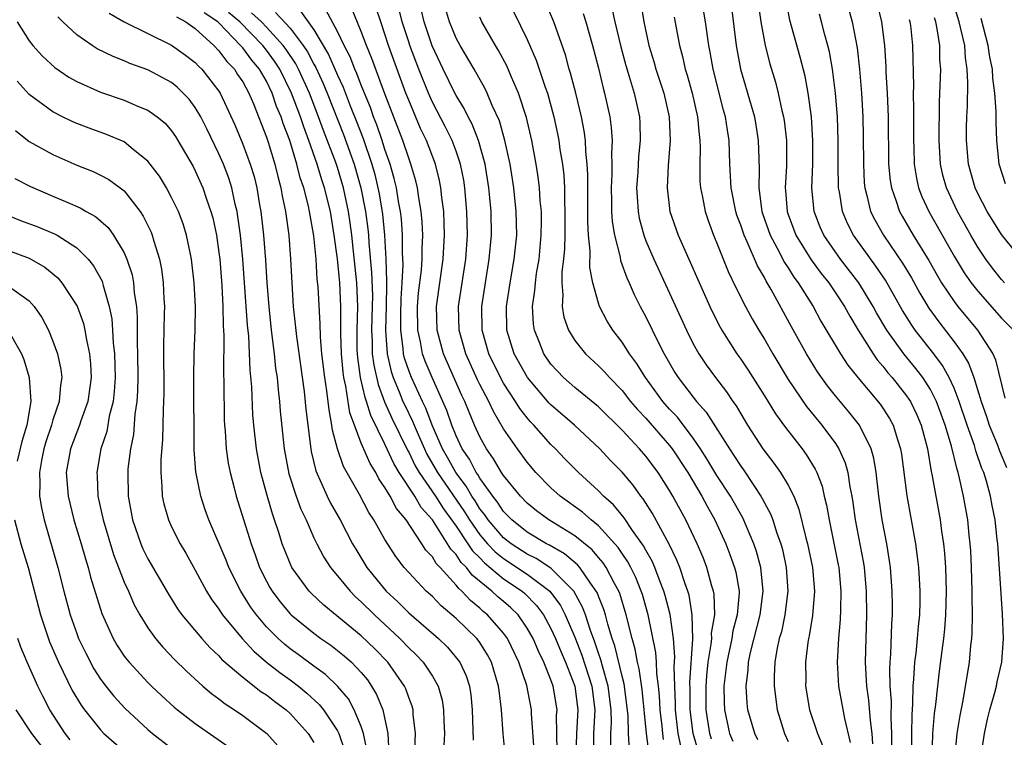
# Model space of a CAD drawing. Units: inches. Extents: x 2508000 to 2510892, y 1491000 to 1494000.
# Drawn here: x 2508730 to 2508813, y 1491515 to 1491575 of the extents above; entities that cross this region are included whole.
import ezdxf

# ---------------------------------------------------------------- set-up
doc = ezdxf.new("R2010")
doc.units = ezdxf.units.IN
doc.header["$MEASUREMENT"] = 0
doc.layers.add('LD25081491_2ft', color=212, linetype='Continuous')

msp = doc.modelspace()

# ---------------------------------------------------------------- linework, layer by layer
at = {"layer": 'LD25081491_2ft'}
for points, elevation in [([(2508799.411, 1491578.589), (2508800.404, 1491575), (2508800.816, 1491572.816), (2508801.016, 1491571.016), (2508801.188, 1491569), (2508801.302, 1491567), (2508801.339, 1491565.339), (2508801.351, 1491563), (2508801.426, 1491561.426), (2508801.468, 1491561), (2508801.654, 1491560.346), (2508801.963, 1491559), (2508802.304, 1491558.304), (2508803.039, 1491557), (2508804.653, 1491554.653), (2508805.403, 1491553.403), (2508806.116, 1491552.116), (2508806.859, 1491550.859), (2508807.701, 1491549.701), (2508809, 1491548.026), (2508809.736, 1491547), (2508810.221, 1491546.221), (2508810.668, 1491545), (2508811.285, 1491543), (2508811.733, 1491541.733), (2508811.952, 1491541), (2508812.619, 1491539.381), (2508812.826, 1491538.826), (2508813.434, 1491537.434)], 8294), ([(2508787.45, 1491513.45), (2508786.995, 1491514.995), (2508786.738, 1491517), (2508786.733, 1491518.732), (2508786.713, 1491519.287), (2508786.962, 1491522.962), (2508786.92, 1491525), (2508786.65, 1491526.65), (2508786.552, 1491527), (2508786.289, 1491527.711), (2508785.868, 1491529), (2508785.625, 1491529.625), (2508784.965, 1491530.965), (2508783.555, 1491533.555), (2508782.778, 1491534.778), (2508782.588, 1491535), (2508781.927, 1491535.927), (2508781, 1491537.03), (2508780.026, 1491538.026), (2508779.112, 1491539), (2508776.975, 1491541), (2508775, 1491542.712), (2508774.857, 1491542.857), (2508773.014, 1491545), (2508771.904, 1491547), (2508771.291, 1491549), (2508771.26, 1491551), (2508771.559, 1491553), (2508771.91, 1491555), (2508772.112, 1491557), (2508772.076, 1491559), (2508771.863, 1491561), (2508771.749, 1491561.749), (2508771.548, 1491563), (2508771.113, 1491565), (2508770.649, 1491566.649), (2508770.051, 1491567.95), (2508769.618, 1491569), (2508769.419, 1491569.419), (2508768.513, 1491571), (2508767.33, 1491573), (2508767, 1491573.632), (2508766.442, 1491575), (2508765.862, 1491577)], 8268), ([(2508771.299, 1491577), (2508773, 1491573.512), (2508773.765, 1491571.765), (2508774.522, 1491569.479), (2508774.697, 1491569), (2508775.245, 1491567), (2508775.558, 1491565.558), (2508775.661, 1491565), (2508775.759, 1491564.241), (2508775.964, 1491563), (2508776.073, 1491562.073), (2508776.131, 1491561), (2508776.136, 1491559.864), (2508776.181, 1491559), (2508776.159, 1491557), (2508776.137, 1491555.862), (2508776.06, 1491555), (2508775.922, 1491553.922), (2508775.918, 1491553), (2508776.008, 1491551.991), (2508775.934, 1491551), (2508776.088, 1491550.088), (2508776.47, 1491549), (2508777, 1491548.142), (2508777.907, 1491547), (2508779, 1491546.009), (2508779.502, 1491545.502), (2508779.932, 1491545), (2508781, 1491543.92), (2508781.717, 1491543), (2508782.305, 1491542.305), (2508783, 1491541.571), (2508785, 1491539.289), (2508785.225, 1491539), (2508786.54, 1491537), (2508787.733, 1491535), (2508788.169, 1491534.169), (2508788.829, 1491533), (2508789.744, 1491531), (2508790.099, 1491530.099), (2508790.486, 1491529), (2508790.596, 1491528.596), (2508790.866, 1491527), (2508790.87, 1491526.87), (2508790.704, 1491525), (2508790.348, 1491523.652), (2508790.25, 1491523), (2508789.828, 1491521), (2508789.653, 1491519.653), (2508789.591, 1491519), (2508789.597, 1491517.597), (2508789.625, 1491517), (2508790.059, 1491515), (2508790.339, 1491514.339)], 8272), ([(2508792.452, 1491514.451), (2508792.181, 1491515), (2508791.609, 1491517), (2508791.548, 1491517.548), (2508791.463, 1491519), (2508791.628, 1491520.372), (2508791.657, 1491521), (2508791.819, 1491521.82), (2508792.64, 1491525), (2508792.908, 1491527), (2508792.704, 1491529), (2508792.339, 1491530.339), (2508792.107, 1491531), (2508791.175, 1491533.175), (2508790.15, 1491535), (2508789, 1491536.764), (2508788.155, 1491538.155), (2508787.615, 1491539), (2508787, 1491539.907), (2508785.66, 1491541.659), (2508785, 1491542.352), (2508784.428, 1491543), (2508782.962, 1491545), (2508782.219, 1491546.219), (2508781.629, 1491547), (2508781, 1491547.994), (2508780.217, 1491549), (2508779.75, 1491549.75), (2508779.098, 1491551), (2508779, 1491551.282), (2508778.529, 1491553), (2508778.281, 1491554.281), (2508778.3, 1491555.699), (2508778.165, 1491557), (2508778.104, 1491558.104), (2508778.115, 1491562.115), (2508778.067, 1491563), (2508777.943, 1491564.057), (2508777.904, 1491565), (2508777.803, 1491565.803), (2508777.572, 1491567), (2508777.099, 1491569), (2508776.661, 1491570.661), (2508776.549, 1491571), (2508776.217, 1491572.217), (2508775.248, 1491575), (2508774.57, 1491576.57)], 8274), ([(2508782.585, 1491576.585), (2508782.842, 1491575), (2508783.253, 1491573), (2508783.666, 1491571.666), (2508783.852, 1491571), (2508784.513, 1491569), (2508784.971, 1491567), (2508785.056, 1491565), (2508784.89, 1491562.89), (2508784.798, 1491561), (2508785.032, 1491559), (2508785.72, 1491557), (2508788.389, 1491551), (2508788.584, 1491550.584), (2508789.261, 1491549.261), (2508789.411, 1491549), (2508790.69, 1491547), (2508791, 1491546.568), (2508791.629, 1491545.629), (2508793, 1491543.473), (2508793.945, 1491541.945), (2508794.786, 1491540.786), (2508796.183, 1491539), (2508796.53, 1491538.53), (2508797.291, 1491537.291), (2508797.418, 1491537), (2508797.86, 1491535.86), (2508798.055, 1491535), (2508798.248, 1491534.248), (2508798.459, 1491533), (2508799.23, 1491529.23), (2508799.27, 1491529), (2508799.46, 1491527), (2508799.41, 1491525.41), (2508799.402, 1491524.598), (2508799.255, 1491523), (2508799.148, 1491521), (2508799.247, 1491519), (2508799.753, 1491516.248), (2508800.233, 1491514.233)], 8280), ([(2508803.791, 1491513), (2508803.757, 1491515), (2508803.692, 1491516.308), (2508803.713, 1491517.713), (2508803.61, 1491519), (2508803.577, 1491520.423), (2508803.607, 1491521), (2508803.672, 1491521.672), (2508803.756, 1491524.243), (2508803.817, 1491525), (2508803.817, 1491525.817), (2508803.791, 1491527), (2508803.627, 1491529), (2508803.553, 1491529.553), (2508803.321, 1491531), (2508802.937, 1491533), (2508802.64, 1491535), (2508802.415, 1491537), (2508802.225, 1491538.225), (2508802.011, 1491539), (2508801.03, 1491541), (2508800.127, 1491542.127), (2508799, 1491543.454), (2508798.317, 1491544.317), (2508797.487, 1491545.487), (2508796.552, 1491547), (2508795.28, 1491549.28), (2508793.575, 1491552.425), (2508793.243, 1491553), (2508793.143, 1491553.143), (2508793, 1491553.436), (2508792.417, 1491554.417), (2508791.556, 1491556.444), (2508791.283, 1491557), (2508791, 1491557.866), (2508790.689, 1491558.689), (2508790.591, 1491559), (2508790.192, 1491561), (2508790.091, 1491563), (2508790.033, 1491565), (2508789.88, 1491565.88), (2508789.723, 1491567), (2508789.561, 1491567.561), (2508788.67, 1491571), (2508788.432, 1491572.432), (2508788.313, 1491573), (2508788.04, 1491575), (2508787.688, 1491577)], 8284), ([(2508792.417, 1491577), (2508792.692, 1491575), (2508793.057, 1491573), (2508793.454, 1491571.454), (2508793.924, 1491569.924), (2508794.162, 1491569), (2508794.485, 1491567.515), (2508794.625, 1491567), (2508794.677, 1491566.677), (2508794.867, 1491565), (2508794.861, 1491562.861), (2508794.758, 1491561), (2508794.785, 1491560.785), (2508794.915, 1491559), (2508795, 1491558.753), (2508795.651, 1491557), (2508796.938, 1491554.938), (2508797.795, 1491553.795), (2508798.424, 1491553), (2508798.648, 1491552.648), (2508799, 1491552.142), (2508799.751, 1491551), (2508800.193, 1491550.193), (2508800.911, 1491549), (2508802.179, 1491547), (2508802.514, 1491546.514), (2508803, 1491545.965), (2508803.418, 1491545.418), (2508803.784, 1491545), (2508805, 1491543.469), (2508805.195, 1491543.195), (2508805.313, 1491543), (2508805.862, 1491541.862), (2508806.229, 1491541), (2508806.748, 1491539), (2508807.079, 1491537.079), (2508807.128, 1491536.872), (2508807.821, 1491533), (2508807.942, 1491532.057), (2508808.107, 1491531), (2508808.191, 1491530.191), (2508808.275, 1491529), (2508808.334, 1491527), (2508808.289, 1491525), (2508808.202, 1491523.798), (2508808.116, 1491523), (2508807.966, 1491521.967), (2508807.747, 1491520.253), (2508807.592, 1491519), (2508807.43, 1491517.43), (2508807.321, 1491516.679), (2508807.174, 1491515), (2508807.129, 1491512.87)], 8288), ([(2508809.073, 1491512.927), (2508809.268, 1491515), (2508809.499, 1491516.501), (2508809.771, 1491517.771), (2508810.293, 1491521), (2508810.409, 1491522.409), (2508810.485, 1491523), (2508810.524, 1491523.476), (2508810.545, 1491525), (2508810.521, 1491526.521), (2508810.531, 1491527), (2508810.473, 1491529), (2508810.402, 1491530.402), (2508810.36, 1491531), (2508810.271, 1491531.729), (2508810.148, 1491533), (2508809.799, 1491535), (2508809.469, 1491536.531), (2508809.347, 1491537), (2508809.253, 1491537.253), (2508808.782, 1491539.218), (2508808.251, 1491541), (2508807.921, 1491541.921), (2508807.513, 1491543), (2508807, 1491543.992), (2508806.62, 1491544.62), (2508806.351, 1491545), (2508805.77, 1491545.77), (2508804.772, 1491547), (2508803.333, 1491549), (2508802.467, 1491550.467), (2508802.183, 1491551), (2508800.973, 1491553), (2508799.428, 1491555), (2508798.005, 1491557), (2508797.695, 1491557.695), (2508797.185, 1491559), (2508797.009, 1491561), (2508797.082, 1491563), (2508797.095, 1491565), (2508797, 1491566.472), (2508796.963, 1491567), (2508796.684, 1491569), (2508796.426, 1491570.426), (2508796.027, 1491572.027), (2508795.152, 1491575.152), (2508794.825, 1491576.825)], 8290), ([(2508814.694, 1491555), (2508813, 1491557.081), (2508811.795, 1491559), (2508811, 1491560.521), (2508810.772, 1491561), (2508810.207, 1491563), (2508810.045, 1491565), (2508810.058, 1491566.058), (2508810.08, 1491567), (2508810.121, 1491567.879), (2508810.156, 1491569.844), (2508810.111, 1491571), (2508809.962, 1491571.962), (2508809.893, 1491573), (2508809.579, 1491574.421), (2508809.428, 1491575), (2508808.865, 1491576.865)], 8302), ([(2508737.738, 1491575.737), (2508739.001, 1491575.001), (2508743, 1491573.03), (2508744.184, 1491572.184), (2508745, 1491571.561), (2508745.269, 1491571.269), (2508745.55, 1491571), (2508747, 1491569.146), (2508747.094, 1491569), (2508748.33, 1491566.33), (2508749, 1491564.68), (2508749.637, 1491563), (2508749.957, 1491561.957), (2508750.19, 1491561), (2508750.422, 1491559.578), (2508750.531, 1491559), (2508750.757, 1491557), (2508750.916, 1491554.916), (2508751.036, 1491553), (2508751.202, 1491551), (2508751.416, 1491549), (2508751.66, 1491547), (2508751.782, 1491545.781), (2508751.896, 1491545), (2508751.982, 1491543.982), (2508752.104, 1491543), (2508752.173, 1491542.173), (2508752.506, 1491539), (2508752.891, 1491536.891), (2508753.505, 1491535), (2508753.907, 1491533.907), (2508754.346, 1491533), (2508755, 1491531.499), (2508755.244, 1491531), (2508755.854, 1491529.854), (2508756.408, 1491529), (2508757, 1491528.297), (2508758.052, 1491527), (2508758.527, 1491526.527), (2508759, 1491526.107), (2508760.105, 1491525), (2508762.249, 1491523), (2508763, 1491522.212), (2508763.625, 1491521.625), (2508764.213, 1491521), (2508765, 1491519.821), (2508765.481, 1491519), (2508765.816, 1491517.816), (2508765.943, 1491517), (2508765.962, 1491516.038), (2508766.01, 1491515), (2508765.976, 1491513.976)], 8244), ([(2508771.172, 1491513), (2508770.967, 1491514.966), (2508770.84, 1491517), (2508770.624, 1491518.624), (2508770.588, 1491519), (2508769.978, 1491521), (2508769.639, 1491521.639), (2508769, 1491522.657), (2508768.861, 1491522.861), (2508768.745, 1491523), (2508767, 1491524.703), (2508765.751, 1491525.751), (2508765, 1491526.538), (2508764.487, 1491527), (2508763, 1491528.57), (2508762.619, 1491529), (2508761.917, 1491529.917), (2508761, 1491531.353), (2508760.073, 1491533), (2508759.643, 1491533.643), (2508758.861, 1491535.139), (2508757.499, 1491537.499), (2508756.987, 1491538.987), (2508756.581, 1491540.581), (2508756.532, 1491541), (2508756.282, 1491542.281), (2508756.103, 1491543.897), (2508755.923, 1491545), (2508755.688, 1491547), (2508755.551, 1491548.449), (2508755.526, 1491549.526), (2508755.354, 1491552.646), (2508755.294, 1491553.294), (2508755.184, 1491555), (2508755, 1491556.962), (2508754.686, 1491558.686), (2508754.644, 1491559), (2508754.552, 1491559.448), (2508754.146, 1491561), (2508753.852, 1491561.852), (2508753.58, 1491563), (2508752.972, 1491565), (2508752.416, 1491566.416), (2508752.233, 1491567), (2508751.865, 1491567.865), (2508751.486, 1491569), (2508751, 1491569.988), (2508750.411, 1491571), (2508749.761, 1491571.761), (2508749, 1491572.796), (2508748.825, 1491573), (2508747, 1491574.92), (2508746.914, 1491575), (2508745.763, 1491575.763)], 8248), ([(2508773.596, 1491513.596), (2508773.355, 1491516.645), (2508773.349, 1491517), (2508772.96, 1491519.04), (2508772.296, 1491521), (2508771.328, 1491523), (2508771, 1491523.459), (2508769.655, 1491525), (2508769.294, 1491525.294), (2508769, 1491525.574), (2508768.205, 1491526.205), (2508767.491, 1491527), (2508767.218, 1491527.218), (2508767, 1491527.517), (2508765.648, 1491529), (2508765.325, 1491529.325), (2508765, 1491529.896), (2508764.459, 1491530.459), (2508764.123, 1491531), (2508762.789, 1491533), (2508761.967, 1491533.967), (2508761.43, 1491535), (2508761, 1491535.731), (2508760.482, 1491536.482), (2508760.22, 1491537), (2508759.75, 1491537.75), (2508759, 1491539.468), (2508758.418, 1491541), (2508758.046, 1491542.046), (2508757.707, 1491544.293), (2508757.539, 1491545), (2508757.471, 1491545.471), (2508757.332, 1491547), (2508757.286, 1491548.714), (2508757.282, 1491551), (2508757.184, 1491553), (2508756.994, 1491555.006), (2508756.727, 1491557), (2508756.395, 1491559), (2508755.914, 1491561), (2508755.682, 1491561.682), (2508755.29, 1491563), (2508754.593, 1491565), (2508754.149, 1491566.149), (2508753.874, 1491567), (2508753.131, 1491569), (2508752.141, 1491571), (2508751.689, 1491571.689), (2508751, 1491572.612), (2508750.69, 1491573), (2508748.77, 1491575), (2508747.794, 1491575.794)], 8250), ([(2508775.532, 1491513.533), (2508775.479, 1491516.521), (2508775.513, 1491517), (2508775.181, 1491519), (2508775, 1491519.512), (2508774.408, 1491521), (2508773.938, 1491521.938), (2508773.493, 1491523), (2508773, 1491523.883), (2508772.226, 1491525), (2508771.606, 1491525.606), (2508771, 1491526.131), (2508770.521, 1491526.521), (2508770.018, 1491527), (2508768.346, 1491528.346), (2508767.868, 1491529), (2508767.427, 1491529.427), (2508767, 1491530.089), (2508766.546, 1491530.546), (2508766.287, 1491531), (2508765, 1491533.004), (2508764.058, 1491534.058), (2508763.513, 1491535), (2508762.204, 1491537), (2508761.751, 1491537.751), (2508761, 1491539.391), (2508759.801, 1491541.801), (2508759.454, 1491543), (2508759.328, 1491543.328), (2508758.949, 1491545), (2508758.704, 1491546.704), (2508758.668, 1491547.332), (2508758.655, 1491549), (2508758.706, 1491551), (2508758.623, 1491553), (2508758.357, 1491555.643), (2508758.204, 1491557), (2508758.06, 1491558.06), (2508757.925, 1491559), (2508757.513, 1491561), (2508757, 1491562.722), (2508756.86, 1491563.14), (2508755.829, 1491565.829), (2508755.407, 1491567), (2508754.624, 1491569), (2508753.714, 1491571), (2508753.471, 1491571.471), (2508752.672, 1491572.672), (2508752.427, 1491573), (2508751, 1491574.565), (2508750.581, 1491575), (2508749.755, 1491575.755)], 8252), ([(2508751.779, 1491575.779), (2508753, 1491574.457), (2508754.108, 1491573), (2508754.466, 1491572.466), (2508755, 1491571.431), (2508755.16, 1491571.16), (2508755.794, 1491569.794), (2508756.127, 1491569), (2508757.5, 1491565.5), (2508758.409, 1491563), (2508758.978, 1491561), (2508759.354, 1491559), (2508759.548, 1491557.548), (2508759.603, 1491557), (2508759.639, 1491556.362), (2508759.877, 1491553.877), (2508759.937, 1491551.937), (2508759.929, 1491551), (2508759.876, 1491549), (2508759.925, 1491548.075), (2508759.933, 1491547), (2508760.052, 1491546.052), (2508760.415, 1491544.415), (2508760.968, 1491542.967), (2508761.591, 1491541.591), (2508762.892, 1491538.892), (2508763, 1491538.714), (2508763.558, 1491537.558), (2508763.884, 1491537), (2508765.275, 1491535), (2508765.942, 1491533.942), (2508767, 1491532.467), (2508767.994, 1491531), (2508768.389, 1491530.389), (2508769, 1491529.796), (2508769.386, 1491529.386), (2508771, 1491528.05), (2508772.566, 1491527), (2508772.799, 1491526.799), (2508773.791, 1491525.79), (2508774.369, 1491525), (2508775, 1491523.838), (2508775.377, 1491523), (2508775.847, 1491521.847), (2508776.228, 1491521), (2508777.004, 1491519), (2508777.259, 1491517), (2508777.147, 1491515), (2508777.088, 1491513)], 8254), ([(2508753.887, 1491575.887), (2508755, 1491574.321), (2508756.245, 1491572.245), (2508757, 1491570.51), (2508757.485, 1491569.485), (2508758.072, 1491567.928), (2508758.599, 1491566.599), (2508759.151, 1491565.151), (2508759.894, 1491563), (2508760.137, 1491562.137), (2508760.406, 1491561), (2508760.502, 1491560.502), (2508760.783, 1491558.783), (2508760.962, 1491557), (2508761.078, 1491555), (2508761.139, 1491553.139), (2508761.124, 1491552.876), (2508761.106, 1491551), (2508761.051, 1491549), (2508761.183, 1491547), (2508761.523, 1491545.523), (2508761.694, 1491545), (2508762.203, 1491543.797), (2508762.521, 1491543), (2508762.67, 1491542.67), (2508763.332, 1491541.332), (2508763.456, 1491541), (2508763.789, 1491540.211), (2508764.325, 1491539), (2508764.545, 1491538.545), (2508765.44, 1491537), (2508767.699, 1491533.699), (2508768.122, 1491533), (2508769, 1491531.753), (2508769.652, 1491531), (2508770.305, 1491530.305), (2508771, 1491529.745), (2508773, 1491528.433), (2508774.91, 1491527), (2508775.796, 1491525.796), (2508776.197, 1491525), (2508777, 1491523.12), (2508777.604, 1491521.604), (2508778.44, 1491519), (2508778.7, 1491517), (2508778.595, 1491515), (2508778.548, 1491513)], 8256), ([(2508780.04, 1491514.04), (2508780.061, 1491515), (2508780.108, 1491515.892), (2508780.076, 1491517), (2508779.828, 1491519), (2508779.338, 1491520.662), (2508779.207, 1491521.207), (2508779, 1491521.776), (2508778.697, 1491522.697), (2508778.321, 1491523.678), (2508777.901, 1491525), (2508777.661, 1491525.661), (2508776.923, 1491527), (2508775, 1491528.934), (2508773.754, 1491529.754), (2508773, 1491530.116), (2508771.63, 1491531), (2508771, 1491531.497), (2508769.697, 1491533), (2508769.423, 1491533.423), (2508769, 1491533.951), (2508768.604, 1491534.604), (2508768.334, 1491535), (2508767.856, 1491535.856), (2508766.973, 1491537), (2508766.272, 1491538.272), (2508765.845, 1491539), (2508764.975, 1491541), (2508764.437, 1491542.437), (2508764.154, 1491543), (2508763.227, 1491545), (2508763, 1491545.599), (2508762.656, 1491546.656), (2508762.576, 1491547), (2508762.548, 1491547.452), (2508762.332, 1491549), (2508762.336, 1491550.336), (2508762.36, 1491551.64), (2508762.45, 1491553), (2508762.527, 1491554.527), (2508762.481, 1491555.519), (2508762.485, 1491557), (2508762.388, 1491558.388), (2508762.316, 1491559), (2508762.153, 1491559.847), (2508761.968, 1491561), (2508761.784, 1491561.784), (2508761.435, 1491563), (2508761, 1491564.237), (2508760.758, 1491565), (2508760.313, 1491566.313), (2508760.036, 1491567), (2508759.772, 1491567.772), (2508759, 1491569.673), (2508758.636, 1491570.636), (2508758.465, 1491571), (2508758.06, 1491572.06), (2508757.569, 1491573), (2508757, 1491574.191), (2508756.026, 1491576.026)], 8258), ([(2508781.63, 1491513.63), (2508781.551, 1491515), (2508781.504, 1491516.496), (2508781.413, 1491517.413), (2508781.174, 1491519.175), (2508781, 1491519.823), (2508780.384, 1491522.385), (2508780.161, 1491523), (2508779.791, 1491524.209), (2508779.596, 1491525), (2508779.46, 1491525.46), (2508779, 1491526.573), (2508778.886, 1491526.886), (2508778.824, 1491527), (2508778.335, 1491527.665), (2508777.425, 1491529), (2508777.231, 1491529.231), (2508776.153, 1491530.153), (2508774.878, 1491530.878), (2508774.624, 1491531), (2508773, 1491531.972), (2508771.69, 1491533), (2508771, 1491533.707), (2508770.491, 1491534.491), (2508770.084, 1491535), (2508769, 1491536.534), (2508768.833, 1491536.833), (2508768.704, 1491537), (2508768.121, 1491538.121), (2508767.509, 1491539), (2508767, 1491540.09), (2508766.635, 1491541), (2508766.223, 1491542.223), (2508764.976, 1491545), (2508764.399, 1491546.399), (2508764.178, 1491547), (2508763.992, 1491548.008), (2508763.76, 1491549), (2508763.75, 1491551), (2508763.841, 1491552.159), (2508764.071, 1491554.071), (2508764.132, 1491555), (2508764.134, 1491555.866), (2508764.181, 1491557), (2508764.13, 1491558.13), (2508764.056, 1491559), (2508763.851, 1491560.149), (2508763.74, 1491561), (2508763.601, 1491561.601), (2508763.193, 1491563), (2508763, 1491563.507), (2508762.508, 1491565), (2508761, 1491568.943), (2508759.906, 1491571.906), (2508759.44, 1491573), (2508759, 1491574.187), (2508758.17, 1491576.17)], 8260), ([(2508783.292, 1491513.292), (2508783.064, 1491515), (2508782.701, 1491518.701), (2508782.452, 1491520.452), (2508782.304, 1491521), (2508782.104, 1491522.104), (2508781.844, 1491523), (2508781.357, 1491525), (2508780.803, 1491526.803), (2508780.722, 1491527), (2508780.357, 1491527.643), (2508779.654, 1491529), (2508779.396, 1491529.396), (2508779, 1491529.838), (2508778.469, 1491530.469), (2508777, 1491531.666), (2508774.832, 1491533), (2508773.78, 1491533.78), (2508773, 1491534.412), (2508772.427, 1491535), (2508771, 1491536.748), (2508770.833, 1491537), (2508770.165, 1491538.165), (2508769.558, 1491539), (2508769, 1491540.021), (2508768.559, 1491541), (2508768.093, 1491542.093), (2508767.735, 1491543), (2508767.494, 1491543.494), (2508765.945, 1491547), (2508765.401, 1491549), (2508765.36, 1491551), (2508765.917, 1491555), (2508765.962, 1491556.038), (2508766.024, 1491557), (2508766.001, 1491558.001), (2508765.952, 1491559), (2508765.798, 1491560.202), (2508765.725, 1491561), (2508765.61, 1491561.61), (2508765.26, 1491563), (2508764.492, 1491565), (2508764.01, 1491566.01), (2508763, 1491568.391), (2508762.767, 1491569), (2508761.31, 1491573), (2508761, 1491573.965), (2508760.638, 1491575), (2508760.232, 1491576.232)], 8262), ([(2508784.502, 1491514.502), (2508784.436, 1491515), (2508784.378, 1491515.622), (2508784.215, 1491517), (2508784.163, 1491518.163), (2508784.079, 1491519), (2508783.931, 1491520.069), (2508783.899, 1491521), (2508783.837, 1491521.837), (2508783.193, 1491525), (2508782.71, 1491526.71), (2508782.616, 1491527), (2508782.156, 1491528.156), (2508781.738, 1491529), (2508781.485, 1491529.485), (2508781, 1491530.181), (2508780.676, 1491530.676), (2508779, 1491532.503), (2508778.379, 1491533), (2508777.652, 1491533.652), (2508775.784, 1491535), (2508775, 1491535.71), (2508773.735, 1491537), (2508773, 1491537.868), (2508772.171, 1491539), (2508771, 1491540.69), (2508770.146, 1491542.146), (2508769.756, 1491543), (2508769, 1491544.419), (2508768.81, 1491544.81), (2508767.812, 1491547), (2508767.246, 1491549), (2508767.206, 1491551), (2508767.807, 1491555), (2508767.952, 1491557), (2508767.915, 1491559), (2508767.743, 1491561), (2508767.643, 1491561.643), (2508767.382, 1491563), (2508767, 1491564.102), (2508766.667, 1491565), (2508766.118, 1491566.118), (2508765, 1491568.24), (2508764.66, 1491569), (2508763.856, 1491571), (2508763.103, 1491573), (2508763, 1491573.309), (2508762.46, 1491575), (2508762.161, 1491576.162)], 8264), ([(2508785.946, 1491513.946), (2508785.739, 1491515), (2508785.507, 1491517), (2508785.505, 1491517.505), (2508785.441, 1491519), (2508785.395, 1491520.605), (2508785.453, 1491521.453), (2508785.336, 1491523), (2508785.044, 1491525.044), (2508784.637, 1491526.637), (2508784.531, 1491527), (2508784.213, 1491527.787), (2508783.768, 1491529), (2508783.538, 1491529.538), (2508783, 1491530.463), (2508782.816, 1491530.816), (2508781.883, 1491532.116), (2508781.175, 1491533.176), (2508780.27, 1491534.27), (2508779.445, 1491535), (2508779, 1491535.467), (2508777.312, 1491537), (2508776.166, 1491538.165), (2508775.374, 1491539), (2508775, 1491539.364), (2508773.566, 1491541), (2508773.285, 1491541.285), (2508773, 1491541.615), (2508772.388, 1491542.388), (2508772.013, 1491543), (2508771, 1491544.543), (2508770.747, 1491545), (2508769.768, 1491547), (2508769.202, 1491549), (2508769.181, 1491551), (2508769.476, 1491553), (2508769.802, 1491555), (2508769.983, 1491557), (2508769.949, 1491559), (2508769.851, 1491560.149), (2508769.764, 1491561), (2508769.45, 1491563), (2508768.897, 1491565), (2508768.364, 1491566.364), (2508768.012, 1491567), (2508767.688, 1491567.688), (2508767, 1491568.785), (2508766.887, 1491569), (2508765.899, 1491571), (2508764.976, 1491572.976), (2508764.309, 1491575), (2508764.06, 1491576.06)], 8266), ([(2508780.145, 1491576.145), (2508780.4, 1491575), (2508780.901, 1491572.901), (2508781.319, 1491571.319), (2508781.608, 1491570.392), (2508782.013, 1491569), (2508782.456, 1491567), (2508782.491, 1491566.491), (2508782.533, 1491565), (2508782.395, 1491563.605), (2508782.322, 1491562.322), (2508782.227, 1491561), (2508782.258, 1491560.258), (2508782.347, 1491559), (2508782.446, 1491558.446), (2508782.83, 1491557), (2508783, 1491556.549), (2508783.665, 1491555), (2508785, 1491552.13), (2508786.426, 1491549), (2508787, 1491547.84), (2508787.465, 1491547), (2508788.08, 1491546.08), (2508788.868, 1491545), (2508789.805, 1491543.805), (2508790.336, 1491543), (2508790.616, 1491542.616), (2508791, 1491541.944), (2508791.581, 1491541), (2508792.877, 1491539), (2508793.799, 1491537.8), (2508794.358, 1491537), (2508795, 1491535.926), (2508795.473, 1491535), (2508795.918, 1491533.918), (2508796.507, 1491531.493), (2508796.647, 1491531), (2508797.058, 1491529), (2508797.232, 1491527), (2508797.062, 1491524.938), (2508796.78, 1491523.22), (2508796.726, 1491523), (2508796.673, 1491522.673), (2508796.472, 1491521), (2508796.482, 1491519.518), (2508796.472, 1491519), (2508796.802, 1491517), (2508797.468, 1491515), (2508797.916, 1491513.916)], 8278), ([(2508790.214, 1491576.214), (2508790.632, 1491573), (2508790.982, 1491571), (2508792.155, 1491567), (2508792.281, 1491566.281), (2508792.489, 1491565), (2508792.521, 1491563.48), (2508792.557, 1491562.557), (2508792.531, 1491561), (2508792.757, 1491559.243), (2508792.799, 1491559), (2508792.848, 1491558.848), (2508793.488, 1491557), (2508794.088, 1491555.912), (2508794.7, 1491554.7), (2508795, 1491554.267), (2508795.485, 1491553.485), (2508795.851, 1491553), (2508797.111, 1491551), (2508797.775, 1491549.775), (2508799.427, 1491547), (2508800.046, 1491546.046), (2508800.881, 1491545), (2508802.767, 1491542.767), (2508803, 1491542.431), (2508803.559, 1491541.558), (2508803.862, 1491541), (2508804.215, 1491539.785), (2508804.482, 1491539), (2508804.553, 1491538.553), (2508805.024, 1491535.024), (2508805.742, 1491531), (2508805.894, 1491529.894), (2508805.99, 1491529), (2508806.058, 1491528.058), (2508806.105, 1491527), (2508806.104, 1491526.104), (2508806.076, 1491525), (2508805.972, 1491524.029), (2508805.892, 1491523), (2508805.762, 1491521.762), (2508805.658, 1491521), (2508805.581, 1491519.58), (2508805.518, 1491519), (2508805.498, 1491517.497), (2508805.423, 1491516.577), (2508805.395, 1491515), (2508805.407, 1491513)], 8286), ([(2508802.524, 1491576.524), (2508802.882, 1491575), (2508803.127, 1491573), (2508803.246, 1491571.246), (2508803.257, 1491570.743), (2508803.357, 1491569), (2508803.43, 1491567), (2508803.479, 1491563), (2508803.61, 1491561.61), (2508803.707, 1491561), (2508804.111, 1491559.889), (2508804.391, 1491559), (2508804.607, 1491558.607), (2508805.551, 1491557), (2508806.869, 1491554.869), (2508807.593, 1491553.593), (2508807.946, 1491553), (2508809, 1491551.407), (2508809.313, 1491551), (2508810.975, 1491549), (2508812.27, 1491547), (2508812.502, 1491546.502), (2508813.282, 1491543.282)], 8296), ([(2508729.981, 1491575), (2508731, 1491573.397), (2508731.315, 1491573), (2508732.11, 1491572.11), (2508733.145, 1491571.145), (2508734.343, 1491570.342), (2508735, 1491569.971), (2508737, 1491569.082), (2508739, 1491568.4), (2508740.068, 1491567.932), (2508741, 1491567.563), (2508741.788, 1491567), (2508742.451, 1491566.452), (2508743, 1491565.823), (2508743.335, 1491565.335), (2508743.543, 1491565), (2508744.81, 1491562.81), (2508745, 1491562.447), (2508745.639, 1491561), (2508745.948, 1491560.052), (2508746.326, 1491559), (2508746.471, 1491558.47), (2508746.784, 1491557), (2508747, 1491555.557), (2508747.067, 1491555), (2508747.24, 1491552.76), (2508747.33, 1491551), (2508747.361, 1491549.361), (2508747.409, 1491548.591), (2508747.389, 1491545.389), (2508747.42, 1491544.58), (2508747.443, 1491541.443), (2508747.465, 1491541), (2508747.516, 1491540.484), (2508747.599, 1491539), (2508747.777, 1491537.777), (2508747.932, 1491537), (2508748.282, 1491535.718), (2508748.461, 1491535), (2508749.708, 1491531), (2508750.058, 1491530.058), (2508750.421, 1491529), (2508751, 1491527.838), (2508751.295, 1491527.295), (2508751.474, 1491527), (2508752.129, 1491526.129), (2508753, 1491525.088), (2508753.09, 1491525), (2508755, 1491523.448), (2508755.605, 1491523), (2508756.433, 1491522.433), (2508757, 1491521.999), (2508757.55, 1491521.55), (2508758.18, 1491521), (2508759, 1491520.141), (2508759.517, 1491519.517), (2508759.874, 1491519), (2508760.297, 1491518.297), (2508760.813, 1491517), (2508761.241, 1491515), (2508761.334, 1491513.334)], 8240), ([(2508763.488, 1491513), (2508763.562, 1491515), (2508763.388, 1491516.612), (2508763.368, 1491517), (2508763.289, 1491517.289), (2508763, 1491518.033), (2508762.752, 1491518.752), (2508762.636, 1491519), (2508761.232, 1491521), (2508760.134, 1491522.134), (2508759, 1491523.236), (2508755.831, 1491525.831), (2508754.805, 1491526.805), (2508754.619, 1491527), (2508753.151, 1491529), (2508753, 1491529.322), (2508752.517, 1491530.517), (2508752.341, 1491531), (2508752.049, 1491531.951), (2508751.696, 1491533), (2508751.506, 1491533.506), (2508751.054, 1491535.054), (2508750.53, 1491537), (2508750.158, 1491539), (2508749.944, 1491541), (2508749.866, 1491541.866), (2508749.771, 1491544.229), (2508749.637, 1491545.637), (2508749.513, 1491548.487), (2508749.414, 1491549.414), (2508749.017, 1491555), (2508748.817, 1491557), (2508748.6, 1491558.6), (2508748.527, 1491559), (2508748.366, 1491559.634), (2508748.079, 1491561), (2508747.821, 1491561.821), (2508747.375, 1491563), (2508747, 1491563.864), (2508745.978, 1491565.978), (2508745.464, 1491567), (2508745, 1491567.782), (2508744.473, 1491568.473), (2508743.984, 1491569), (2508743.487, 1491569.486), (2508743, 1491569.881), (2508741, 1491570.961), (2508739.494, 1491571.494), (2508739, 1491571.714), (2508738.066, 1491572.066), (2508736.733, 1491572.733), (2508736.318, 1491573), (2508735, 1491573.899), (2508733.831, 1491575), (2508733.417, 1491575.417)], 8242), ([(2508743.41, 1491575.41), (2508744.21, 1491575), (2508745, 1491574.448), (2508746.568, 1491573), (2508747, 1491572.56), (2508747.658, 1491571.657), (2508748.305, 1491571), (2508748.573, 1491570.572), (2508749, 1491569.94), (2508749.522, 1491569), (2508749.902, 1491568.098), (2508751, 1491565.28), (2508751.139, 1491564.861), (2508751.71, 1491563), (2508751.951, 1491561.952), (2508752.214, 1491561), (2508752.323, 1491560.323), (2508752.608, 1491559), (2508752.88, 1491557), (2508753.035, 1491555), (2508753.269, 1491551), (2508753.528, 1491548.472), (2508754.177, 1491543.823), (2508754.338, 1491542.338), (2508754.742, 1491539), (2508754.781, 1491538.78), (2508755.157, 1491537.156), (2508756.125, 1491535), (2508756.414, 1491534.414), (2508757.209, 1491533), (2508758.261, 1491531), (2508758.532, 1491530.532), (2508759.483, 1491529), (2508761.108, 1491527), (2508762.096, 1491526.096), (2508763, 1491525.179), (2508765.505, 1491523), (2508766.268, 1491522.268), (2508767.188, 1491521.187), (2508767.315, 1491521), (2508767.853, 1491519.853), (2508768.13, 1491519), (2508768.249, 1491518.249), (2508768.368, 1491517), (2508768.426, 1491514.426)], 8246), ([(2508788.532, 1491514.532), (2508788.394, 1491515), (2508788.087, 1491517), (2508788.08, 1491519), (2508788.138, 1491519.862), (2508788.263, 1491521), (2508788.522, 1491522.521), (2508788.557, 1491523), (2508788.551, 1491523.449), (2508788.807, 1491525), (2508788.757, 1491526.758), (2508788.711, 1491527), (2508788.572, 1491527.428), (2508788.143, 1491529), (2508787.824, 1491529.824), (2508787.318, 1491531), (2508786.363, 1491533), (2508785.282, 1491535), (2508785, 1491535.489), (2508784.039, 1491537), (2508783, 1491538.381), (2508782.464, 1491539), (2508781, 1491540.574), (2508779, 1491542.548), (2508777, 1491544.177), (2508776.062, 1491545), (2508775.539, 1491545.539), (2508775, 1491546.141), (2508774.409, 1491547), (2508774.036, 1491547.964), (2508773.599, 1491549), (2508773.519, 1491549.519), (2508773.445, 1491551), (2508773.651, 1491552.349), (2508773.688, 1491553), (2508773.793, 1491553.793), (2508774.002, 1491555), (2508774.188, 1491557), (2508774.201, 1491558.201), (2508774.19, 1491559), (2508774.098, 1491559.902), (2508774.034, 1491561), (2508773.924, 1491561.924), (2508773.752, 1491563), (2508773.378, 1491565), (2508772.927, 1491566.927), (2508772.254, 1491569), (2508771.676, 1491570.323), (2508771.282, 1491571.282), (2508770.577, 1491572.577), (2508770.315, 1491573), (2508769.178, 1491575), (2508769, 1491575.387)], 8270), ([(2508777.709, 1491575.709), (2508777.935, 1491575), (2508778.517, 1491573), (2508779, 1491571.108), (2508779.411, 1491569.411), (2508779.529, 1491569), (2508779.964, 1491567), (2508780.09, 1491566.09), (2508780.157, 1491565), (2508780.101, 1491563.899), (2508780.136, 1491563), (2508780.129, 1491562.129), (2508780.07, 1491561), (2508780.111, 1491559.889), (2508780.114, 1491559), (2508780.161, 1491558.161), (2508780.362, 1491557), (2508780.834, 1491555.166), (2508780.878, 1491554.878), (2508781.403, 1491553.403), (2508781.597, 1491553), (2508782.009, 1491552.009), (2508782.526, 1491551), (2508783, 1491550.13), (2508784.078, 1491547.922), (2508784.552, 1491547), (2508785.442, 1491545.442), (2508785.716, 1491545), (2508787, 1491543.355), (2508787.287, 1491543), (2508788.101, 1491542.101), (2508790.052, 1491539), (2508790.435, 1491538.435), (2508791, 1491537.529), (2508791.226, 1491537.226), (2508792.098, 1491535.902), (2508792.714, 1491535), (2508792.821, 1491534.821), (2508793, 1491534.452), (2508793.518, 1491533.518), (2508793.713, 1491533), (2508794.031, 1491531.969), (2508794.388, 1491531), (2508794.523, 1491530.523), (2508794.842, 1491529), (2508794.98, 1491527), (2508794.727, 1491525), (2508794.43, 1491523.57), (2508794.258, 1491523), (2508794.055, 1491522.055), (2508793.892, 1491521), (2508793.828, 1491519.828), (2508793.813, 1491519), (2508794.07, 1491517), (2508794.706, 1491515), (2508795, 1491514.329)], 8276), ([(2508785.4, 1491575.4), (2508785.828, 1491573), (2508786.091, 1491572.091), (2508786.327, 1491571), (2508786.491, 1491570.491), (2508786.905, 1491569), (2508787.369, 1491567), (2508787.496, 1491565.496), (2508787.568, 1491565), (2508787.58, 1491564.42), (2508787.547, 1491563), (2508787.57, 1491561.57), (2508787.605, 1491561), (2508787.778, 1491560.222), (2508787.999, 1491559), (2508788.247, 1491558.247), (2508788.72, 1491557), (2508789, 1491556.342), (2508789.955, 1491553.955), (2508790.599, 1491552.599), (2508791.403, 1491551), (2508791.969, 1491549.969), (2508792.531, 1491549), (2508793, 1491548.241), (2508793.711, 1491547), (2508795, 1491544.858), (2508796.561, 1491542.561), (2508797.847, 1491541), (2508799, 1491539.451), (2508799.293, 1491539), (2508799.819, 1491537.819), (2508800.034, 1491537), (2508800.201, 1491535.799), (2508800.369, 1491535), (2508800.46, 1491534.46), (2508800.665, 1491533), (2508801.354, 1491529.354), (2508801.405, 1491529), (2508801.586, 1491527), (2508801.61, 1491525), (2508801.511, 1491521), (2508801.525, 1491520.475), (2508801.614, 1491519), (2508801.795, 1491517.795), (2508801.915, 1491516.085), (2508802.057, 1491515), (2508802.126, 1491514.126)], 8282), ([(2508811.246, 1491513), (2508811.552, 1491515), (2508811.805, 1491516.195), (2508812.02, 1491517), (2508812.444, 1491518.444), (2508812.574, 1491519), (2508812.635, 1491519.365), (2508813.016, 1491521), (2508813.153, 1491523), (2508813.074, 1491525.074), (2508812.68, 1491531), (2508812.645, 1491531.355), (2508812.467, 1491533), (2508812.217, 1491534.217), (2508812.082, 1491535), (2508811.738, 1491536.262), (2508811.504, 1491537), (2508811.349, 1491537.349), (2508810.836, 1491538.836), (2508810.711, 1491539.29), (2508810.102, 1491541), (2508809.437, 1491543), (2508809, 1491544.115), (2508808.588, 1491545), (2508808.024, 1491546.024), (2508807.283, 1491547), (2508805.722, 1491549), (2508805.423, 1491549.423), (2508804.654, 1491550.654), (2508803.216, 1491553.216), (2508802.408, 1491554.408), (2508800.521, 1491557), (2508800.001, 1491558.001), (2508799.575, 1491559), (2508799.324, 1491560.676), (2508799.255, 1491561), (2508799.232, 1491563), (2508799.233, 1491565), (2508799.159, 1491567), (2508798.994, 1491568.994), (2508798.735, 1491571), (2508798.482, 1491572.482), (2508798.36, 1491573), (2508798.108, 1491573.892), (2508797.826, 1491575), (2508797.639, 1491575.639)], 8292), ([(2508805.208, 1491575.208), (2508805.267, 1491575), (2508805.314, 1491574.686), (2508805.492, 1491573), (2508805.568, 1491569.568), (2508805.554, 1491569), (2508805.578, 1491567.578), (2508805.567, 1491565), (2508805.6, 1491564.401), (2508805.64, 1491563), (2508805.821, 1491561.821), (2508806.008, 1491561), (2508806.276, 1491560.277), (2508806.86, 1491559), (2508809, 1491555.241), (2508809.851, 1491553.851), (2508810.444, 1491553), (2508811, 1491552.29), (2508813, 1491550.026), (2508814.007, 1491549)], 8298), ([(2508813.252, 1491553), (2508813, 1491553.27), (2508812.236, 1491554.236), (2508811.673, 1491555), (2508811, 1491556.01), (2508810.414, 1491557), (2508809.287, 1491559), (2508808.353, 1491561), (2508808.063, 1491562.063), (2508807.856, 1491563), (2508807.73, 1491565), (2508807.781, 1491568.219), (2508807.871, 1491571), (2508807.81, 1491571.81), (2508807.788, 1491573), (2508807.583, 1491574.417), (2508807.455, 1491575), (2508807.347, 1491575.347)], 8300), ([(2508813.328, 1491561.328), (2508812.815, 1491563), (2508812.603, 1491565), (2508812.544, 1491566.544), (2508812.554, 1491567.446), (2508812.443, 1491569), (2508812.262, 1491570.262), (2508812.235, 1491571), (2508812.025, 1491572.025), (2508811.887, 1491573), (2508811.477, 1491574.523), (2508811.29, 1491575.29)], 8304), ([(2508759.494, 1491513.494), (2508759.198, 1491515), (2508759, 1491515.584), (2508758.416, 1491517), (2508757.918, 1491517.918), (2508757.003, 1491519), (2508755.974, 1491519.974), (2508755, 1491520.677), (2508753.669, 1491521.669), (2508753, 1491522.146), (2508752.521, 1491522.521), (2508751.984, 1491523), (2508751, 1491523.994), (2508750.152, 1491525), (2508749.673, 1491525.673), (2508748.837, 1491527), (2508747.828, 1491529), (2508747.598, 1491529.598), (2508746.145, 1491533), (2508745.844, 1491533.844), (2508745.458, 1491535), (2508745.049, 1491537.049), (2508744.91, 1491538.91), (2508744.892, 1491545), (2508744.913, 1491547), (2508744.981, 1491549), (2508745.01, 1491551), (2508744.919, 1491553), (2508744.687, 1491555), (2508744.589, 1491555.411), (2508744.263, 1491557), (2508743.969, 1491557.969), (2508743.575, 1491559), (2508743.404, 1491559.404), (2508743, 1491560.201), (2508742.561, 1491561), (2508741.979, 1491561.979), (2508741, 1491563.258), (2508739.756, 1491564.244), (2508739, 1491564.869), (2508737.514, 1491565.514), (2508736.042, 1491566.042), (2508735, 1491566.436), (2508734.607, 1491566.607), (2508733.815, 1491567), (2508733, 1491567.415), (2508731, 1491568.881), (2508729.989, 1491569.988)], 8238), ([(2508729.838, 1491565.838), (2508731, 1491564.923), (2508733, 1491563.801), (2508735, 1491562.925), (2508736.38, 1491562.381), (2508737, 1491562.084), (2508737.707, 1491561.708), (2508738.678, 1491561), (2508739, 1491560.745), (2508740.351, 1491559), (2508740.617, 1491558.617), (2508741.272, 1491557.272), (2508741.374, 1491557), (2508741.505, 1491556.495), (2508741.978, 1491555), (2508742.147, 1491554.148), (2508742.294, 1491553), (2508742.346, 1491551.654), (2508742.393, 1491551), (2508742.391, 1491550.391), (2508742.327, 1491547.673), (2508742.345, 1491543.655), (2508742.328, 1491543), (2508742.281, 1491542.281), (2508742.235, 1491539.765), (2508742.095, 1491538.094), (2508742.085, 1491537), (2508742.191, 1491535.809), (2508742.214, 1491535), (2508742.351, 1491534.351), (2508742.735, 1491533), (2508743, 1491532.435), (2508743.723, 1491531), (2508744.203, 1491530.203), (2508745, 1491528.779), (2508745.954, 1491527), (2508746.353, 1491526.353), (2508747, 1491525.48), (2508747.179, 1491525.179), (2508747.307, 1491525), (2508748.953, 1491523), (2508749.928, 1491521.928), (2508751.017, 1491521.017), (2508752.131, 1491520.131), (2508753, 1491519.524), (2508753.697, 1491519), (2508754.41, 1491518.41), (2508755.454, 1491517.454), (2508755.817, 1491517), (2508757, 1491515.215), (2508757.107, 1491515), (2508757.6, 1491513.6)], 8236), ([(2508729.795, 1491561.795), (2508731.115, 1491561.115), (2508733, 1491560.313), (2508734.244, 1491559.756), (2508735.305, 1491559.305), (2508735.797, 1491559), (2508736.577, 1491558.577), (2508737.65, 1491557.65), (2508738.115, 1491557), (2508739, 1491555.512), (2508739.227, 1491555), (2508739.666, 1491553.666), (2508739.786, 1491553), (2508739.847, 1491552.153), (2508740.031, 1491551), (2508740.098, 1491550.098), (2508740.095, 1491547.905), (2508740.136, 1491547), (2508740.165, 1491545), (2508740.142, 1491543.858), (2508740.081, 1491543), (2508739.913, 1491541.913), (2508739.794, 1491540.206), (2508739.544, 1491539), (2508739.325, 1491537.325), (2508739.301, 1491537), (2508739.336, 1491535), (2508739.71, 1491533), (2508740.401, 1491531), (2508740.58, 1491530.58), (2508741, 1491529.732), (2508742.745, 1491526.745), (2508743.513, 1491525.513), (2508743.879, 1491525), (2508745.548, 1491523), (2508746.241, 1491522.241), (2508747, 1491521.54), (2508747.25, 1491521.25), (2508749, 1491519.742), (2508750.543, 1491518.543), (2508751, 1491518.253), (2508751.699, 1491517.699), (2508752.657, 1491517), (2508753, 1491516.693), (2508754.512, 1491515), (2508755, 1491514.229)], 8234), ([(2508728.828, 1491558.828), (2508730.261, 1491558.261), (2508731.721, 1491557.721), (2508733.124, 1491557.124), (2508733.345, 1491557), (2508735, 1491555.959), (2508735.965, 1491555), (2508736.429, 1491554.429), (2508737.136, 1491553.136), (2508737.18, 1491553), (2508737.222, 1491552.778), (2508737.746, 1491551), (2508737.957, 1491549.957), (2508738.023, 1491549), (2508738.076, 1491547.925), (2508738.184, 1491547), (2508738.241, 1491545), (2508738.164, 1491543.836), (2508738.068, 1491543), (2508737.75, 1491541.75), (2508737.529, 1491540.471), (2508737.05, 1491539), (2508736.691, 1491537), (2508736.716, 1491536.716), (2508736.791, 1491535), (2508737.221, 1491533), (2508738.097, 1491530.097), (2508739, 1491527.767), (2508739.358, 1491527), (2508739.851, 1491525.851), (2508740.321, 1491525), (2508741, 1491523.894), (2508741.642, 1491523), (2508742.266, 1491522.266), (2508743.242, 1491521.242), (2508744.254, 1491520.254), (2508745.652, 1491519), (2508746.378, 1491518.378), (2508747, 1491517.926), (2508747.511, 1491517.511), (2508748.305, 1491517), (2508749, 1491516.526), (2508751.05, 1491515), (2508751.968, 1491513.968)], 8232), ([(2508727.707, 1491556.293), (2508731, 1491555.07), (2508732.326, 1491554.326), (2508733.412, 1491553.412), (2508733.758, 1491553), (2508735.03, 1491551.029), (2508735.567, 1491549.567), (2508735.693, 1491549), (2508735.821, 1491548.179), (2508736.088, 1491547), (2508736.165, 1491546.165), (2508736.221, 1491545), (2508735.944, 1491543), (2508735.357, 1491541.357), (2508735.245, 1491541), (2508734.481, 1491539), (2508734.124, 1491537), (2508734.276, 1491535), (2508734.768, 1491533), (2508735.384, 1491531), (2508735.737, 1491529.737), (2508735.981, 1491529), (2508736.179, 1491528.179), (2508737.114, 1491525.114), (2508738.07, 1491523), (2508738.412, 1491522.412), (2508739, 1491521.529), (2508739.223, 1491521.223), (2508739.413, 1491521), (2508741, 1491519.301), (2508741.306, 1491519), (2508742.178, 1491518.178), (2508743.229, 1491517.229), (2508743.507, 1491517), (2508745, 1491515.841), (2508747.851, 1491513.851)], 8230), ([(2508729.344, 1491552.656), (2508731, 1491551.464), (2508731.421, 1491551), (2508732.065, 1491550.066), (2508732.613, 1491549), (2508733, 1491548.07), (2508733.39, 1491547), (2508733.674, 1491545.674), (2508733.745, 1491545), (2508733.635, 1491544.365), (2508733.532, 1491543), (2508733, 1491541.448), (2508732.872, 1491541), (2508732.403, 1491539.596), (2508732.232, 1491539), (2508732.025, 1491538.025), (2508731.852, 1491537), (2508731.905, 1491536.095), (2508731.872, 1491535), (2508732.022, 1491534.022), (2508732.26, 1491533), (2508733.414, 1491529), (2508733.913, 1491527), (2508734.44, 1491525), (2508735, 1491523.418), (2508735.162, 1491523), (2508735.764, 1491521.764), (2508736.455, 1491520.455), (2508737, 1491519.591), (2508737.445, 1491519), (2508738.139, 1491518.139), (2508739.096, 1491517.096), (2508741, 1491515.337), (2508741.397, 1491515), (2508743, 1491513.753)], 8228), ([(2508729.513, 1491548.487), (2508730.345, 1491547), (2508730.536, 1491546.536), (2508730.995, 1491545), (2508731.139, 1491543), (2508730.785, 1491541), (2508730.371, 1491539.629), (2508729.968, 1491537.968)], 8226), ([(2508729.762, 1491533), (2508730.299, 1491531), (2508730.906, 1491529), (2508731.954, 1491525), (2508732.721, 1491522.721), (2508733.473, 1491521), (2508734.633, 1491518.633), (2508735.379, 1491517.379), (2508735.653, 1491517), (2508737, 1491515.297), (2508737.285, 1491515), (2508739, 1491513.511)], 8226), ([(2508734.462, 1491514.462), (2508734.025, 1491515), (2508732.733, 1491517), (2508732.139, 1491518.139), (2508731.716, 1491519), (2508730.83, 1491521), (2508730.286, 1491522.286), (2508730.044, 1491523)], 8224), ([(2508729.876, 1491517), (2508731.201, 1491515), (2508732.731, 1491513)], 8222)]:
    msp.add_lwpolyline(points, dxfattribs=dict(at, elevation=elevation))

doc.saveas('drawing.dxf')
